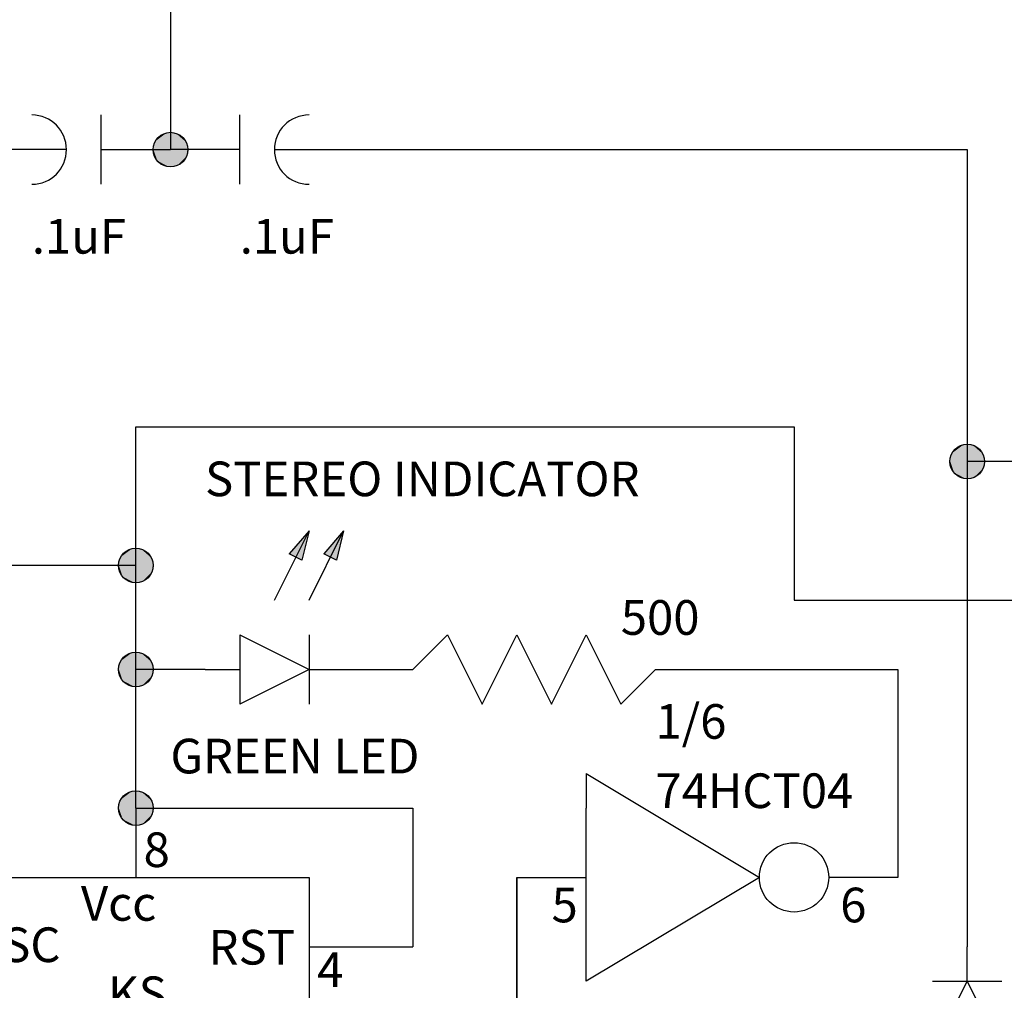
# Model space of a CAD drawing. Extents: x -3.4 to 13.8, y -0.8 to 10.9.
# Drawn here: x -1.3 to 1.5, y 4.2 to 7 of the extents above; entities that cross this region are included whole.
import ezdxf

# ---------------------------------------------------------------- set-up
doc = ezdxf.new("R2010")
doc.units = 0
doc.header["$LTSCALE"] = 0.5
doc.layers.add('1', color=7, linetype='CONTINUOUS')
doc.styles.add('txt', font='txt')

# ---------------------------------------------------------------- blocks, each defined once
blk = doc.blocks.new('PCSTEREO-G2')
at = {"layer": '1', "color": 4}
blk.add_line((-1.8, 5.4), (-1.8, 5.2), dxfattribs=at)
blk.add_lwpolyline([(-1.8, 5.2), (-1.7, 5.1), (-1.9, 5), (-1.7, 4.9), (-1.9, 4.8), (-1.7, 4.7), (-1.9, 4.6), (-1.8, 4.5), (-1.8, 4.3)], dxfattribs=at)
blk = doc.blocks.new('PCSTEREO-G3')
at = {"layer": '1', "color": 4}
blk.add_line((-2.2, 5.4), (-2.2, 5.2), dxfattribs=at)
blk.add_lwpolyline([(-2.2, 5.2), (-2.1, 5.1), (-2.3, 5), (-2.1, 4.9), (-2.3, 4.8), (-2.1, 4.7), (-2.3, 4.6), (-2.2, 4.5), (-2.2, 4.3)], dxfattribs=at)
blk = doc.blocks.new('PCSTEREO-G4')
at = {"layer": '1', "color": 5}
for p, q in [((-1, 4.7), (-1, 4.5)), ((-1.5, 4.5), (-0.5, 4.5)), ((-1.5, 4.5), (-1.5, 3.8)), ((-0.5, 4.5), (-0.5, 3.8)), ((-1.8, 4.3), (-1.5, 4.3)), ((-0.5, 4.3), (-0.2, 4.3)), ((-1.8, 4.1), (-1.5, 4.1)), ((-0.5, 4.1), (-0.2, 4.1)), ((-1.8, 3.9), (-1.5, 3.9)), ((-0.5, 3.9), (-0.2, 3.9)), ((-1.5, 3.7), (-1.5, 3.8)), ((-0.5, 3.7), (-0.5, 3.8)), ((-1.5, 3.7), (-0.5, 3.7)), ((-1, 3.7), (-1, 3.5))]:
    blk.add_line(p, q, dxfattribs=at)
at = {"layer": '1', "color": 4, "style": 'txt'}
for s, p in [('8', (-0.9775, 4.5298)), ('DSC', (-1.4796, 4.2556)), ('7', (-1.5956, 4.1848)), ('TRG', (-1.4805, 4.0484)), ('2', (-1.5956, 3.985)), ('THR', (-1.4777, 3.85)), ('6', (-1.5878, 3.7797)), ('1', (-0.9775, 3.573))]:
    blk.add_text(s, height=0.1, dxfattribs=at).set_placement(p)
at = {"layer": '1', "color": 4, "style": 'txt', "width": 1}
for s, p in [('Vcc', (-1.1584, 4.3749)), ('RST', (-0.7901, 4.2484)), ('4', (-0.4767, 4.1833)), ('OUT', (-0.7941, 4.0484)), ('3', (-0.4767, 3.9888)), ('CV', (-0.7237, 3.85)), ('5', (-0.4767, 3.7859)), ('GND', (-1.1349, 3.7229))]:
    blk.add_text(s, height=0.1, dxfattribs=at).set_placement(p)
at = {"layer": '1', "color": 1, "style": 'txt', "width": 1}
for s, p in [('KS', (-1.0801, 4.1141)), ('555', (-1.1349, 3.9775))]:
    blk.add_text(s, height=0.1, dxfattribs=at).set_placement(p)
blk = doc.blocks.new('PCSTEREO-G5')
at = {"layer": '1', "color": 4}
for p, q in [((-1.8, 3.7), (-1.8, 3.9)), ((-1.9, 3.7), (-1.7, 3.7)), ((-1.8, 3.6), (-1.8, 3.3))]:
    blk.add_line(p, q, dxfattribs=at)
blk.add_arc((-1.8, 3.5), 0.1, 0, 180, dxfattribs=at)
blk = doc.blocks.new('PCSTEREO-G6')
at = {"layer": '1', "color": 4}
for p, q in [((-0.2, 3.7), (-0.2, 3.9)), ((-0.3, 3.7), (-0.1, 3.7)), ((-0.2, 3.6), (-0.2, 3.3))]:
    blk.add_line(p, q, dxfattribs=at)
blk.add_arc((-0.2, 3.5), 0.1, 0, 180, dxfattribs=at)
blk = doc.blocks.new('PCSTEREO-G1')
at = {"layer": '1', "color": 3}
blk.add_line((-1.8, 3.3), (-1, 3.3), dxfattribs=at)
at = {"layer": '1', "color": 1}
for points in [[(-1, 4.7), (-1, 5.4), (-2.2, 5.4)], [(-1, 4.7), (-0.2, 4.7), (-0.2, 4.3)]]:
    blk.add_lwpolyline(points, dxfattribs=at)
at = {"layer": '1', "color": 12}
for points in [[(-1.8, 4.1), (-2.2, 4.1), (-2.2, 4.3)], [(-1.8, 3.9), (-2, 3.9), (-2, 4.3), (-1.8, 4.3)]]:
    blk.add_lwpolyline(points, dxfattribs=at)
at = {"layer": '1', "color": 3}
blk.add_lwpolyline([(-0.2, 3.3), (-1, 3.3), (-1, 3.5)], dxfattribs=at)
at = {"layer": '1'}
for name in ['PCSTEREO-G3', 'PCSTEREO-G2', 'PCSTEREO-G4', 'PCSTEREO-G5', 'PCSTEREO-G6']:
    blk.add_blockref(name, (0, 0), dxfattribs=at)
blk = doc.blocks.new('PCSTEREO-G7')
at = {"layer": '1', "color": 6}
for p, q in [((1.4, 4.2), (1.4, 4.3)), ((1.3, 4), (1.4, 4.2)), ((1.3, 4.2), (1.5, 4.2)), ((1.4, 4.2), (1.5, 4)), ((1.3, 4), (1.5, 4)), ((1.4, 3.9), (1.4, 4))]:
    blk.add_line(p, q, dxfattribs=at)
blk = doc.blocks.new('PCSTEREO-G41')
at = {"layer": '1', "color": 5}
for p, q in [((0.3, 4.8), (0.8, 4.5)), ((0.3, 4.8), (0.3, 4.7)), ((0.3, 4.2), (0.3, 4.7)), ((0.1, 4.5), (0.3, 4.5)), ((0.8, 4.5), (0.3, 4.2))]:
    blk.add_line(p, q, dxfattribs=at)
blk.add_circle((0.9, 4.5), 0.1, dxfattribs=at)
blk = doc.blocks.new('PCSTEREO-G43')
at = {"layer": '1', "color": 4}
for p, q in [((-0.7, 6.5), (-0.7, 6.7)), ((-0.7, 6.6), (-0.9, 6.6)), ((-0.6, 6.6), (-0.3, 6.6))]:
    blk.add_line(p, q, dxfattribs=at)
blk.add_arc((-0.5, 6.6), 0.1, 90, 270, dxfattribs=at)
blk = doc.blocks.new('PCSTEREO-G44')
at = {"layer": '1', "color": 4}
for p, q in [((-1.1, 6.5), (-1.1, 6.7)), ((-1.2, 6.6), (-1.5, 6.6)), ((-1.1, 6.6), (-0.9, 6.6))]:
    blk.add_line(p, q, dxfattribs=at)
blk.add_arc((-1.3, 6.6), 0.1, 270, 90, dxfattribs=at)
blk = doc.blocks.new('PCSTEREO-G53')
at = {"layer": '1', "color": 6}
for p, q in [((-0.7, 5.2), (-0.7, 5)), ((-0.7, 5.2), (-0.5, 5.1)), ((-0.5, 5.2), (-0.5, 5)), ((-0.8, 5.1), (-0.7, 5.1)), ((-0.5, 5.1), (-0.7, 5)), ((-0.5, 5.1), (-0.4, 5.1))]:
    blk.add_line(p, q, dxfattribs=at)
blk = doc.blocks.new('PCSTEREO-G54')
at = {"layer": '1', "color": 6}
for p, q in [((-0.5, 5.3), (-0.4, 5.5)), ((-0.4, 5.5), (-0.4576, 5.4336)), ((-0.4, 5.5), (-0.421, 5.4149)), ((-0.421, 5.4149), (-0.4576, 5.4336))]:
    blk.add_line(p, q, dxfattribs=at)
blk.add_solid([(-0.4576, 5.4336), (-0.421, 5.4149), (-0.4, 5.5)], dxfattribs=at)
blk = doc.blocks.new('PCSTEREO-G55')
at = {"layer": '1', "color": 6}
for p, q in [((-0.6, 5.3), (-0.5, 5.5)), ((-0.5, 5.5), (-0.5576, 5.4336)), ((-0.5, 5.5), (-0.521, 5.4149)), ((-0.521, 5.4149), (-0.5576, 5.4336))]:
    blk.add_line(p, q, dxfattribs=at)
blk.add_solid([(-0.5576, 5.4336), (-0.521, 5.4149), (-0.5, 5.5)], dxfattribs=at)
blk = doc.blocks.new('PCSTEREO-G52')
at = {"layer": '1'}
for name in ['PCSTEREO-G55', 'PCSTEREO-G54', 'PCSTEREO-G53']:
    blk.add_blockref(name, (0, 0), dxfattribs=at)
blk = doc.blocks.new('PCSTEREO-G57')
at = {"layer": '1', "color": 4}
blk.add_line((-0.4, 5.1), (-0.2, 5.1), dxfattribs=at)
blk.add_lwpolyline([(-0.2, 5.1), (-0.1, 5.2), (0, 5), (0.1, 5.2), (0.2, 5), (0.3, 5.2), (0.4, 5), (0.5, 5.1), (0.7, 5.1)], dxfattribs=at)
blk = doc.blocks.new('PCSTEREO-G58')
at = {"layer": '1', "color": 1}
blk.add_circle((-1, 5.1), 0.05, dxfattribs=at)
for points in [[(-1.011, 5.1486), (-1.0291, 5.1404), (-1.0438, 5.1241)], [(-1.011, 5.1486), (-1.0438, 5.1241), (-1.0379, 5.0677)], [(-1.0379, 5.0677), (-0.9553, 5.1223), (-1.011, 5.1486)], [(-1.011, 5.1486), (-1.0237, 5.1436), (-1.0291, 5.1404)], [(-1.011, 5.1486), (-1.0208, 5.1455), (-1.0237, 5.1436)], [(-1.011, 5.1486), (-1.0125, 5.1486), (-1.0208, 5.1455)], [(-1.0051, 5.1492), (-1.0105, 5.1492), (-1.011, 5.1486)], [(-0.9954, 5.1492), (-1.0051, 5.1492), (-1.011, 5.1486)], [(-0.9841, 5.1473), (-0.9954, 5.1492), (-1.011, 5.1486)], [(-0.9553, 5.1223), (-0.9841, 5.1473), (-1.011, 5.1486)], [(-0.9954, 5.1492), (-1.0042, 5.1498), (-1.0051, 5.1492)], [(-0.9954, 5.1492), (-0.9958, 5.1498), (-1.0042, 5.1498)], [(-0.9875, 5.1486), (-0.99, 5.1492), (-0.9954, 5.1492)], [(-0.9856, 5.148), (-0.9875, 5.1486), (-0.9954, 5.1492)], [(-0.9841, 5.1473), (-0.9856, 5.148), (-0.9954, 5.1492)], [(-0.9743, 5.1429), (-0.9821, 5.1467), (-0.9841, 5.1473)], [(-0.9694, 5.1398), (-0.9743, 5.1429), (-0.9841, 5.1473)], [(-0.9553, 5.1223), (-0.9694, 5.1398), (-0.9841, 5.1473)], [(-0.9753, 5.1436), (-0.9797, 5.1461), (-0.9821, 5.1467)], [(-0.9743, 5.1429), (-0.9753, 5.1436), (-0.9821, 5.1467)], [(-1.0438, 5.1241), (-1.0447, 5.1223), (-1.0496, 5.1022)], [(-1.0438, 5.1241), (-1.0496, 5.1022), (-1.0379, 5.0677)], [(-1.0447, 5.1223), (-1.0452, 5.121), (-1.0496, 5.1022)], [(-1.0452, 5.121), (-1.0457, 5.1204), (-1.0496, 5.1022)], [(-1.0457, 5.1204), (-1.0462, 5.1191), (-1.0496, 5.1022)], [(-1.0462, 5.1191), (-1.0472, 5.1147), (-1.0496, 5.1022)], [(-1.0462, 5.1191), (-1.0472, 5.1166), (-1.0472, 5.1147)], [(-1.0291, 5.1404), (-1.0423, 5.1266), (-1.0438, 5.1241)], [(-1.0291, 5.1404), (-1.0418, 5.1273), (-1.0423, 5.1266)], [(-1.0291, 5.1404), (-1.0384, 5.1323), (-1.0418, 5.1273)], [(-1.0291, 5.1404), (-1.0379, 5.1329), (-1.0384, 5.1323)], [(-1.0291, 5.1404), (-1.0345, 5.1361), (-1.0379, 5.1329)], [(-1.0379, 5.0677), (-0.9807, 5.0539), (-0.9553, 5.1223)], [(-0.9807, 5.0539), (-0.9538, 5.0809), (-0.9553, 5.1223)], [(-0.9645, 5.1354), (-0.9655, 5.1367), (-0.9694, 5.1398)], [(-0.9611, 5.131), (-0.9645, 5.1354), (-0.9694, 5.1398)], [(-0.9553, 5.1223), (-0.9611, 5.131), (-0.9694, 5.1398)], [(-0.9553, 5.1223), (-0.9601, 5.131), (-0.9611, 5.131)], [(-0.9504, 5.1066), (-0.9518, 5.1129), (-0.9553, 5.1223)], [(-0.9538, 5.0809), (-0.9504, 5.1066), (-0.9553, 5.1223)], [(-1.0496, 5.1022), (-1.0501, 5.1016), (-1.0501, 5.0984)], [(-1.0496, 5.1022), (-1.0501, 5.0984), (-1.0491, 5.0928)], [(-1.0501, 5.0984), (-1.0496, 5.0934), (-1.0491, 5.0928)], [(-1.0472, 5.1147), (-1.0482, 5.111), (-1.0496, 5.1022)], [(-1.0482, 5.111), (-1.0491, 5.1066), (-1.0496, 5.1022)], [(-1.0491, 5.1066), (-1.0496, 5.1066), (-1.0496, 5.1022)], [(-1.0496, 5.1022), (-1.0491, 5.0928), (-1.0477, 5.0859)], [(-1.0496, 5.1022), (-1.0477, 5.0859), (-1.0472, 5.0834)], [(-1.0496, 5.1022), (-1.0472, 5.0834), (-1.0467, 5.0828)], [(-1.0496, 5.1022), (-1.0467, 5.0828), (-1.0379, 5.0677)], [(-1.0482, 5.111), (-1.0491, 5.1103), (-1.0491, 5.1066)], [(-1.0491, 5.0928), (-1.0491, 5.0897), (-1.0487, 5.0884)], [(-1.0491, 5.0928), (-1.0487, 5.0884), (-1.0482, 5.0865)], [(-1.0491, 5.0928), (-1.0482, 5.0865), (-1.0477, 5.0859)], [(-1.0472, 5.1147), (-1.0482, 5.1135), (-1.0482, 5.111)], [(-0.9538, 5.0809), (-0.9504, 5.0959), (-0.9504, 5.1066)], [(-0.9538, 5.0809), (-0.9518, 5.0878), (-0.9504, 5.0959)], [(-0.9518, 5.0878), (-0.9509, 5.0922), (-0.9504, 5.0959)], [(-0.9518, 5.0878), (-0.9509, 5.0878), (-0.9509, 5.0922)], [(-0.9509, 5.0922), (-0.9504, 5.0922), (-0.9504, 5.0959)], [(-0.9504, 5.0959), (-0.9499, 5.0972), (-0.9504, 5.1066)], [(-1.0467, 5.0828), (-1.0447, 5.0777), (-1.0423, 5.0727)], [(-1.0467, 5.0828), (-1.0423, 5.0727), (-1.0379, 5.0677)], [(-1.0423, 5.0727), (-1.0384, 5.0677), (-1.0379, 5.0677)], [(-1.0379, 5.0677), (-1.035, 5.064), (-1.0281, 5.0589)], [(-1.0379, 5.0677), (-1.0281, 5.0589), (-1.0208, 5.0545)], [(-1.0379, 5.0677), (-1.0208, 5.0545), (-1.0051, 5.0508)], [(-1.0379, 5.0677), (-1.0051, 5.0508), (-0.9807, 5.0539)], [(-1.035, 5.064), (-1.0345, 5.0633), (-1.0281, 5.0589)], [(-0.9807, 5.0539), (-0.9611, 5.069), (-0.9538, 5.0809)], [(-0.9807, 5.0539), (-0.9714, 5.0589), (-0.9611, 5.069)], [(-0.9807, 5.0539), (-0.9758, 5.0564), (-0.9714, 5.0589)], [(-0.9714, 5.0589), (-0.9645, 5.064), (-0.9611, 5.069)], [(-0.9611, 5.069), (-0.9572, 5.0734), (-0.9538, 5.0809)], [(-1.0208, 5.0545), (-1.0125, 5.0514), (-1.0051, 5.0508)], [(-1.0125, 5.0514), (-1.011, 5.0508), (-1.0051, 5.0508)], [(-1.0051, 5.0508), (-0.9954, 5.0508), (-0.9807, 5.0539)], [(-1.0051, 5.0508), (-1.0046, 5.0502), (-0.9954, 5.0508)], [(-1.0046, 5.0502), (-0.9954, 5.0502), (-0.9954, 5.0508)], [(-0.9954, 5.0508), (-0.99, 5.0508), (-0.9807, 5.0539)]]:
    blk.add_solid(points, dxfattribs=at)
blk = doc.blocks.new('PCSTEREO-G59')
at = {"layer": '1', "color": 1}
blk.add_circle((-1, 4.7), 0.05, dxfattribs=at)
for points in [[(-1.011, 4.7486), (-1.0291, 4.7404), (-1.0438, 4.7241)], [(-1.011, 4.7486), (-1.0438, 4.7241), (-1.0379, 4.6677)], [(-1.0379, 4.6677), (-0.9553, 4.7223), (-1.011, 4.7486)], [(-1.011, 4.7486), (-1.0237, 4.7436), (-1.0291, 4.7404)], [(-1.011, 4.7486), (-1.0208, 4.7455), (-1.0237, 4.7436)], [(-1.011, 4.7486), (-1.0125, 4.7486), (-1.0208, 4.7455)], [(-1.0051, 4.7492), (-1.0105, 4.7492), (-1.011, 4.7486)], [(-0.9954, 4.7492), (-1.0051, 4.7492), (-1.011, 4.7486)], [(-0.9841, 4.7473), (-0.9954, 4.7492), (-1.011, 4.7486)], [(-0.9553, 4.7223), (-0.9841, 4.7473), (-1.011, 4.7486)], [(-0.9954, 4.7492), (-1.0042, 4.7498), (-1.0051, 4.7492)], [(-0.9954, 4.7492), (-0.9958, 4.7498), (-1.0042, 4.7498)], [(-0.9875, 4.7486), (-0.99, 4.7492), (-0.9954, 4.7492)], [(-0.9856, 4.748), (-0.9875, 4.7486), (-0.9954, 4.7492)], [(-0.9841, 4.7473), (-0.9856, 4.748), (-0.9954, 4.7492)], [(-0.9743, 4.7429), (-0.9821, 4.7467), (-0.9841, 4.7473)], [(-0.9694, 4.7398), (-0.9743, 4.7429), (-0.9841, 4.7473)], [(-0.9553, 4.7223), (-0.9694, 4.7398), (-0.9841, 4.7473)], [(-0.9753, 4.7436), (-0.9797, 4.7461), (-0.9821, 4.7467)], [(-0.9743, 4.7429), (-0.9753, 4.7436), (-0.9821, 4.7467)], [(-1.0438, 4.7241), (-1.0447, 4.7223), (-1.0496, 4.7022)], [(-1.0438, 4.7241), (-1.0496, 4.7022), (-1.0379, 4.6677)], [(-1.0447, 4.7223), (-1.0452, 4.721), (-1.0496, 4.7022)], [(-1.0452, 4.721), (-1.0457, 4.7204), (-1.0496, 4.7022)], [(-1.0457, 4.7204), (-1.0462, 4.7191), (-1.0496, 4.7022)], [(-1.0462, 4.7191), (-1.0472, 4.7147), (-1.0496, 4.7022)], [(-1.0462, 4.7191), (-1.0472, 4.7166), (-1.0472, 4.7147)], [(-1.0291, 4.7404), (-1.0423, 4.7266), (-1.0438, 4.7241)], [(-1.0291, 4.7404), (-1.0418, 4.7273), (-1.0423, 4.7266)], [(-1.0291, 4.7404), (-1.0384, 4.7323), (-1.0418, 4.7273)], [(-1.0291, 4.7404), (-1.0379, 4.7329), (-1.0384, 4.7323)], [(-1.0291, 4.7404), (-1.0345, 4.736), (-1.0379, 4.7329)], [(-1.0379, 4.6677), (-0.9807, 4.6539), (-0.9553, 4.7223)], [(-0.9807, 4.6539), (-0.9538, 4.6809), (-0.9553, 4.7223)], [(-0.9645, 4.7354), (-0.9655, 4.7367), (-0.9694, 4.7398)], [(-0.9611, 4.731), (-0.9645, 4.7354), (-0.9694, 4.7398)], [(-0.9553, 4.7223), (-0.9611, 4.731), (-0.9694, 4.7398)], [(-0.9553, 4.7223), (-0.9601, 4.731), (-0.9611, 4.731)], [(-0.9504, 4.7066), (-0.9518, 4.7129), (-0.9553, 4.7223)], [(-0.9538, 4.6809), (-0.9504, 4.7066), (-0.9553, 4.7223)], [(-1.0496, 4.7022), (-1.0501, 4.7016), (-1.0501, 4.6984)], [(-1.0496, 4.7022), (-1.0501, 4.6984), (-1.0491, 4.6928)], [(-1.0501, 4.6984), (-1.0496, 4.6934), (-1.0491, 4.6928)], [(-1.0472, 4.7147), (-1.0482, 4.711), (-1.0496, 4.7022)], [(-1.0482, 4.711), (-1.0491, 4.7066), (-1.0496, 4.7022)], [(-1.0491, 4.7066), (-1.0496, 4.7066), (-1.0496, 4.7022)], [(-1.0496, 4.7022), (-1.0491, 4.6928), (-1.0477, 4.6859)], [(-1.0496, 4.7022), (-1.0477, 4.6859), (-1.0472, 4.6834)], [(-1.0496, 4.7022), (-1.0472, 4.6834), (-1.0467, 4.6828)], [(-1.0496, 4.7022), (-1.0467, 4.6828), (-1.0379, 4.6677)], [(-1.0482, 4.711), (-1.0491, 4.7103), (-1.0491, 4.7066)], [(-1.0491, 4.6928), (-1.0491, 4.6897), (-1.0487, 4.6884)], [(-1.0491, 4.6928), (-1.0487, 4.6884), (-1.0482, 4.6865)], [(-1.0491, 4.6928), (-1.0482, 4.6865), (-1.0477, 4.6859)], [(-1.0472, 4.7147), (-1.0482, 4.7135), (-1.0482, 4.711)], [(-0.9538, 4.6809), (-0.9504, 4.6959), (-0.9504, 4.7066)], [(-0.9538, 4.6809), (-0.9518, 4.6878), (-0.9504, 4.6959)], [(-0.9518, 4.6878), (-0.9509, 4.6922), (-0.9504, 4.6959)], [(-0.9518, 4.6878), (-0.9509, 4.6878), (-0.9509, 4.6922)], [(-0.9509, 4.6922), (-0.9504, 4.6922), (-0.9504, 4.6959)], [(-0.9504, 4.6959), (-0.9499, 4.6972), (-0.9504, 4.7066)], [(-1.0467, 4.6828), (-1.0447, 4.6777), (-1.0423, 4.6727)], [(-1.0467, 4.6828), (-1.0423, 4.6727), (-1.0379, 4.6677)], [(-1.0423, 4.6727), (-1.0384, 4.6677), (-1.0379, 4.6677)], [(-1.0379, 4.6677), (-1.035, 4.6639), (-1.0281, 4.6589)], [(-1.0379, 4.6677), (-1.0281, 4.6589), (-1.0208, 4.6545)], [(-1.0379, 4.6677), (-1.0208, 4.6545), (-1.0051, 4.6508)], [(-1.0379, 4.6677), (-1.0051, 4.6508), (-0.9807, 4.6539)], [(-1.035, 4.6639), (-1.0345, 4.6633), (-1.0281, 4.6589)], [(-0.9807, 4.6539), (-0.9611, 4.669), (-0.9538, 4.6809)], [(-0.9807, 4.6539), (-0.9714, 4.6589), (-0.9611, 4.669)], [(-0.9714, 4.6589), (-0.9645, 4.6639), (-0.9611, 4.669)], [(-0.9611, 4.669), (-0.9572, 4.6734), (-0.9538, 4.6809)], [(-1.0208, 4.6545), (-1.0125, 4.6514), (-1.0051, 4.6508)], [(-1.0125, 4.6514), (-1.011, 4.6508), (-1.0051, 4.6508)], [(-1.0051, 4.6508), (-0.9954, 4.6508), (-0.9807, 4.6539)], [(-1.0051, 4.6508), (-1.0046, 4.6502), (-0.9954, 4.6508)], [(-1.0046, 4.6502), (-0.9954, 4.6502), (-0.9954, 4.6508)], [(-0.9954, 4.6508), (-0.99, 4.6508), (-0.9807, 4.6539)], [(-0.9807, 4.6539), (-0.9758, 4.6564), (-0.9714, 4.6589)]]:
    blk.add_solid(points, dxfattribs=at)
blk = doc.blocks.new('PCSTEREO-G60')
at = {"layer": '1', "color": 1}
blk.add_circle((-1, 5.4), 0.05, dxfattribs=at)
for points in [[(-1.011, 5.4486), (-1.0291, 5.4404), (-1.0438, 5.4241)], [(-1.011, 5.4486), (-1.0438, 5.4241), (-1.0379, 5.3677)], [(-1.0291, 5.4404), (-1.0423, 5.4266), (-1.0438, 5.4241)], [(-1.0291, 5.4404), (-1.0418, 5.4273), (-1.0423, 5.4266)], [(-1.0291, 5.4404), (-1.0384, 5.4323), (-1.0418, 5.4273)], [(-1.0291, 5.4404), (-1.0379, 5.4329), (-1.0384, 5.4323)], [(-1.0379, 5.3677), (-0.9553, 5.4223), (-1.011, 5.4486)], [(-1.0291, 5.4404), (-1.0345, 5.436), (-1.0379, 5.4329)], [(-1.011, 5.4486), (-1.0237, 5.4436), (-1.0291, 5.4404)], [(-1.011, 5.4486), (-1.0208, 5.4455), (-1.0237, 5.4436)], [(-1.011, 5.4486), (-1.0125, 5.4486), (-1.0208, 5.4455)], [(-1.0051, 5.4492), (-1.0105, 5.4492), (-1.011, 5.4486)], [(-0.9954, 5.4492), (-1.0051, 5.4492), (-1.011, 5.4486)], [(-0.9841, 5.4473), (-0.9954, 5.4492), (-1.011, 5.4486)], [(-0.9553, 5.4223), (-0.9841, 5.4473), (-1.011, 5.4486)], [(-0.9954, 5.4492), (-1.0042, 5.4498), (-1.0051, 5.4492)], [(-0.9954, 5.4492), (-0.9958, 5.4498), (-1.0042, 5.4498)], [(-0.9875, 5.4486), (-0.99, 5.4492), (-0.9954, 5.4492)], [(-0.9856, 5.448), (-0.9875, 5.4486), (-0.9954, 5.4492)], [(-0.9841, 5.4473), (-0.9856, 5.448), (-0.9954, 5.4492)], [(-0.9743, 5.4429), (-0.9822, 5.4467), (-0.9841, 5.4473)], [(-0.9694, 5.4398), (-0.9743, 5.4429), (-0.9841, 5.4473)], [(-0.9553, 5.4223), (-0.9694, 5.4398), (-0.9841, 5.4473)], [(-0.9753, 5.4436), (-0.9797, 5.4461), (-0.9822, 5.4467)], [(-0.9743, 5.4429), (-0.9753, 5.4436), (-0.9822, 5.4467)], [(-0.9645, 5.4354), (-0.9655, 5.4367), (-0.9694, 5.4398)], [(-0.9611, 5.431), (-0.9645, 5.4354), (-0.9694, 5.4398)], [(-0.9553, 5.4223), (-0.9611, 5.431), (-0.9694, 5.4398)], [(-0.9553, 5.4223), (-0.9601, 5.431), (-0.9611, 5.431)], [(-1.0496, 5.4022), (-1.0501, 5.4016), (-1.0501, 5.3984)], [(-1.0496, 5.4022), (-1.0501, 5.3984), (-1.0492, 5.3928)], [(-1.0438, 5.4241), (-1.0447, 5.4223), (-1.0496, 5.4022)], [(-1.0438, 5.4241), (-1.0496, 5.4022), (-1.0379, 5.3677)], [(-1.0447, 5.4223), (-1.0452, 5.421), (-1.0496, 5.4022)], [(-1.0452, 5.421), (-1.0457, 5.4204), (-1.0496, 5.4022)], [(-1.0457, 5.4204), (-1.0462, 5.4191), (-1.0496, 5.4022)], [(-1.0462, 5.4191), (-1.0472, 5.4147), (-1.0496, 5.4022)], [(-1.0472, 5.4147), (-1.0482, 5.411), (-1.0496, 5.4022)], [(-1.0482, 5.411), (-1.0492, 5.4066), (-1.0496, 5.4022)], [(-1.0492, 5.4066), (-1.0496, 5.4066), (-1.0496, 5.4022)], [(-1.0496, 5.4022), (-1.0492, 5.3928), (-1.0477, 5.3859)], [(-1.0496, 5.4022), (-1.0477, 5.3859), (-1.0472, 5.3834)], [(-1.0496, 5.4022), (-1.0472, 5.3834), (-1.0467, 5.3828)], [(-1.0496, 5.4022), (-1.0467, 5.3828), (-1.0379, 5.3677)], [(-1.0482, 5.411), (-1.0492, 5.4103), (-1.0492, 5.4066)], [(-1.0472, 5.4147), (-1.0482, 5.4135), (-1.0482, 5.411)], [(-1.0462, 5.4191), (-1.0472, 5.4166), (-1.0472, 5.4147)], [(-1.0379, 5.3677), (-0.9807, 5.3539), (-0.9553, 5.4223)], [(-0.9807, 5.3539), (-0.9538, 5.3809), (-0.9553, 5.4223)], [(-0.9504, 5.4066), (-0.9518, 5.4129), (-0.9553, 5.4223)], [(-0.9538, 5.3809), (-0.9504, 5.4066), (-0.9553, 5.4223)], [(-0.9538, 5.3809), (-0.9504, 5.3959), (-0.9504, 5.4066)], [(-0.9504, 5.3959), (-0.9499, 5.3972), (-0.9504, 5.4066)], [(-1.0501, 5.3984), (-1.0496, 5.3934), (-1.0492, 5.3928)], [(-1.0492, 5.3928), (-1.0492, 5.3897), (-1.0487, 5.3884)], [(-1.0492, 5.3928), (-1.0487, 5.3884), (-1.0482, 5.3865)], [(-1.0492, 5.3928), (-1.0482, 5.3865), (-1.0477, 5.3859)], [(-1.0467, 5.3828), (-1.0447, 5.3777), (-1.0423, 5.3727)], [(-1.0467, 5.3828), (-1.0423, 5.3727), (-1.0379, 5.3677)], [(-1.0423, 5.3727), (-1.0384, 5.3677), (-1.0379, 5.3677)], [(-0.9807, 5.3539), (-0.9611, 5.369), (-0.9538, 5.3809)], [(-0.9611, 5.369), (-0.9572, 5.3734), (-0.9538, 5.3809)], [(-0.9538, 5.3809), (-0.9518, 5.3878), (-0.9504, 5.3959)], [(-0.9518, 5.3878), (-0.9509, 5.3922), (-0.9504, 5.3959)], [(-0.9518, 5.3878), (-0.9509, 5.3878), (-0.9509, 5.3922)], [(-0.9509, 5.3922), (-0.9504, 5.3922), (-0.9504, 5.3959)], [(-1.0379, 5.3677), (-1.035, 5.3639), (-1.0281, 5.3589)], [(-1.0379, 5.3677), (-1.0281, 5.3589), (-1.0208, 5.3545)], [(-1.0379, 5.3677), (-1.0208, 5.3545), (-1.0051, 5.3508)], [(-1.0379, 5.3677), (-1.0051, 5.3508), (-0.9807, 5.3539)], [(-1.035, 5.3639), (-1.0345, 5.3633), (-1.0281, 5.3589)], [(-1.0208, 5.3545), (-1.0125, 5.3514), (-1.0051, 5.3508)], [(-1.0125, 5.3514), (-1.011, 5.3508), (-1.0051, 5.3508)], [(-1.0051, 5.3508), (-0.9954, 5.3508), (-0.9807, 5.3539)], [(-1.0051, 5.3508), (-1.0046, 5.3502), (-0.9954, 5.3508)], [(-1.0046, 5.3502), (-0.9954, 5.3502), (-0.9954, 5.3508)], [(-0.9954, 5.3508), (-0.99, 5.3508), (-0.9807, 5.3539)], [(-0.9807, 5.3539), (-0.9714, 5.3589), (-0.9611, 5.369)], [(-0.9807, 5.3539), (-0.9758, 5.3564), (-0.9714, 5.3589)], [(-0.9714, 5.3589), (-0.9645, 5.3639), (-0.9611, 5.369)]]:
    blk.add_solid(points, dxfattribs=at)
blk = doc.blocks.new('PCSTEREO-G63')
at = {"layer": '1', "color": 12}
blk.add_circle((-0.9, 6.6), 0.05, dxfattribs=at)
for points in [[(-0.9438, 6.6241), (-0.9447, 6.6223), (-0.9496, 6.6022)], [(-0.9438, 6.6241), (-0.9496, 6.6022), (-0.9379, 6.5677)], [(-0.9447, 6.6223), (-0.9452, 6.621), (-0.9496, 6.6022)], [(-0.911, 6.6486), (-0.9291, 6.6404), (-0.9438, 6.6241)], [(-0.911, 6.6486), (-0.9438, 6.6241), (-0.9379, 6.5677)], [(-0.9291, 6.6404), (-0.9423, 6.6266), (-0.9438, 6.6241)], [(-0.9291, 6.6404), (-0.9418, 6.6273), (-0.9423, 6.6266)], [(-0.9291, 6.6404), (-0.9384, 6.6323), (-0.9418, 6.6273)], [(-0.9291, 6.6404), (-0.9379, 6.6329), (-0.9384, 6.6323)], [(-0.9379, 6.5677), (-0.8553, 6.6223), (-0.911, 6.6486)], [(-0.9291, 6.6404), (-0.9345, 6.6361), (-0.9379, 6.6329)], [(-0.9379, 6.5677), (-0.8807, 6.5539), (-0.8553, 6.6223)], [(-0.911, 6.6486), (-0.9237, 6.6436), (-0.9291, 6.6404)], [(-0.911, 6.6486), (-0.9208, 6.6455), (-0.9237, 6.6436)], [(-0.911, 6.6486), (-0.9125, 6.6486), (-0.9208, 6.6455)], [(-0.9051, 6.6492), (-0.9105, 6.6492), (-0.911, 6.6486)], [(-0.8954, 6.6492), (-0.9051, 6.6492), (-0.911, 6.6486)], [(-0.8841, 6.6473), (-0.8954, 6.6492), (-0.911, 6.6486)], [(-0.8553, 6.6223), (-0.8841, 6.6473), (-0.911, 6.6486)], [(-0.8954, 6.6492), (-0.9042, 6.6498), (-0.9051, 6.6492)], [(-0.8954, 6.6492), (-0.8958, 6.6498), (-0.9042, 6.6498)], [(-0.8875, 6.6486), (-0.89, 6.6492), (-0.8954, 6.6492)], [(-0.8856, 6.648), (-0.8875, 6.6486), (-0.8954, 6.6492)], [(-0.8841, 6.6473), (-0.8856, 6.648), (-0.8954, 6.6492)], [(-0.8743, 6.6429), (-0.8822, 6.6467), (-0.8841, 6.6473)], [(-0.8694, 6.6398), (-0.8743, 6.6429), (-0.8841, 6.6473)], [(-0.8553, 6.6223), (-0.8694, 6.6398), (-0.8841, 6.6473)], [(-0.8753, 6.6436), (-0.8797, 6.6461), (-0.8822, 6.6467)], [(-0.8743, 6.6429), (-0.8753, 6.6436), (-0.8822, 6.6467)], [(-0.8807, 6.5539), (-0.8538, 6.5809), (-0.8553, 6.6223)], [(-0.8645, 6.6354), (-0.8655, 6.6367), (-0.8694, 6.6398)], [(-0.8611, 6.631), (-0.8645, 6.6354), (-0.8694, 6.6398)], [(-0.8553, 6.6223), (-0.8611, 6.631), (-0.8694, 6.6398)], [(-0.8553, 6.6223), (-0.8601, 6.631), (-0.8611, 6.631)], [(-0.8504, 6.6066), (-0.8518, 6.6129), (-0.8553, 6.6223)], [(-0.8538, 6.5809), (-0.8504, 6.6066), (-0.8553, 6.6223)], [(-0.9496, 6.6022), (-0.9501, 6.6016), (-0.9501, 6.5984)], [(-0.9496, 6.6022), (-0.9501, 6.5984), (-0.9491, 6.5928)], [(-0.9501, 6.5984), (-0.9496, 6.5934), (-0.9491, 6.5928)], [(-0.9452, 6.621), (-0.9457, 6.6204), (-0.9496, 6.6022)], [(-0.9457, 6.6204), (-0.9462, 6.6191), (-0.9496, 6.6022)], [(-0.9462, 6.6191), (-0.9472, 6.6147), (-0.9496, 6.6022)], [(-0.9472, 6.6147), (-0.9482, 6.611), (-0.9496, 6.6022)], [(-0.9482, 6.611), (-0.9491, 6.6066), (-0.9496, 6.6022)], [(-0.9491, 6.6066), (-0.9496, 6.6066), (-0.9496, 6.6022)], [(-0.9496, 6.6022), (-0.9491, 6.5928), (-0.9477, 6.5859)], [(-0.9496, 6.6022), (-0.9477, 6.5859), (-0.9472, 6.5834)], [(-0.9496, 6.6022), (-0.9472, 6.5834), (-0.9467, 6.5828)], [(-0.9496, 6.6022), (-0.9467, 6.5828), (-0.9379, 6.5677)], [(-0.9482, 6.611), (-0.9491, 6.6103), (-0.9491, 6.6066)], [(-0.9472, 6.6147), (-0.9482, 6.6135), (-0.9482, 6.611)], [(-0.9462, 6.6191), (-0.9472, 6.6166), (-0.9472, 6.6147)], [(-0.8538, 6.5809), (-0.8504, 6.5959), (-0.8504, 6.6066)], [(-0.8538, 6.5809), (-0.8518, 6.5878), (-0.8504, 6.5959)], [(-0.8518, 6.5878), (-0.8509, 6.5922), (-0.8504, 6.5959)], [(-0.8509, 6.5922), (-0.8504, 6.5922), (-0.8504, 6.5959)], [(-0.8504, 6.5959), (-0.8499, 6.5972), (-0.8504, 6.6066)], [(-0.9491, 6.5928), (-0.9491, 6.5897), (-0.9487, 6.5884)], [(-0.9491, 6.5928), (-0.9487, 6.5884), (-0.9482, 6.5865)], [(-0.9491, 6.5928), (-0.9482, 6.5865), (-0.9477, 6.5859)], [(-0.9467, 6.5828), (-0.9447, 6.5777), (-0.9423, 6.5727)], [(-0.9467, 6.5828), (-0.9423, 6.5727), (-0.9379, 6.5677)], [(-0.9423, 6.5727), (-0.9384, 6.5677), (-0.9379, 6.5677)], [(-0.9379, 6.5677), (-0.935, 6.564), (-0.9281, 6.5589)], [(-0.9379, 6.5677), (-0.9281, 6.5589), (-0.9208, 6.5545)], [(-0.9379, 6.5677), (-0.9208, 6.5545), (-0.9051, 6.5508)], [(-0.9379, 6.5677), (-0.9051, 6.5508), (-0.8807, 6.5539)], [(-0.8807, 6.5539), (-0.8611, 6.569), (-0.8538, 6.5809)], [(-0.8807, 6.5539), (-0.8714, 6.5589), (-0.8611, 6.569)], [(-0.8714, 6.5589), (-0.8645, 6.564), (-0.8611, 6.569)], [(-0.8611, 6.569), (-0.8572, 6.5734), (-0.8538, 6.5809)], [(-0.8518, 6.5878), (-0.8509, 6.5878), (-0.8509, 6.5922)], [(-0.935, 6.564), (-0.9345, 6.5633), (-0.9281, 6.5589)], [(-0.9208, 6.5545), (-0.9125, 6.5514), (-0.9051, 6.5508)], [(-0.9125, 6.5514), (-0.911, 6.5508), (-0.9051, 6.5508)], [(-0.9051, 6.5508), (-0.8954, 6.5508), (-0.8807, 6.5539)], [(-0.9051, 6.5508), (-0.9046, 6.5502), (-0.8954, 6.5508)], [(-0.9046, 6.5502), (-0.8954, 6.5502), (-0.8954, 6.5508)], [(-0.8954, 6.5508), (-0.89, 6.5508), (-0.8807, 6.5539)], [(-0.8807, 6.5539), (-0.8758, 6.5564), (-0.8714, 6.5589)]]:
    blk.add_solid(points, dxfattribs=at)
blk = doc.blocks.new('PCSTEREO-G66')
at = {"layer": '1', "color": 10}
blk.add_circle((1.4, 5.7), 0.05, dxfattribs=at)
for points in [[(1.388996, 5.74859), (1.370901, 5.740439), (1.35623, 5.724138)], [(1.388996, 5.74859), (1.35623, 5.724138), (1.362099, 5.667712)], [(1.362099, 5.667712), (1.444747, 5.722257), (1.388996, 5.74859)], [(1.388996, 5.74859), (1.376281, 5.743574), (1.370901, 5.740439)], [(1.388996, 5.74859), (1.379216, 5.745454), (1.376281, 5.743574)], [(1.388996, 5.74859), (1.38753, 5.74859), (1.379216, 5.745454)], [(1.394865, 5.749216), (1.389486, 5.749216), (1.388996, 5.74859)], [(1.404646, 5.749216), (1.394865, 5.749216), (1.388996, 5.74859)], [(1.415894, 5.747335), (1.404646, 5.749216), (1.388996, 5.74859)], [(1.444747, 5.722257), (1.415894, 5.747335), (1.388996, 5.74859)], [(1.404646, 5.749216), (1.395843, 5.749843), (1.394865, 5.749216)], [(1.404646, 5.749216), (1.404157, 5.749843), (1.395843, 5.749843)], [(1.41247, 5.74859), (1.410025, 5.749216), (1.404646, 5.749216)], [(1.414427, 5.747962), (1.41247, 5.74859), (1.404646, 5.749216)], [(1.415894, 5.747335), (1.414427, 5.747962), (1.404646, 5.749216)], [(1.425675, 5.742947), (1.41785, 5.746708), (1.415894, 5.747335)], [(1.430565, 5.739812), (1.425675, 5.742947), (1.415894, 5.747335)], [(1.444747, 5.722257), (1.430565, 5.739812), (1.415894, 5.747335)], [(1.424696, 5.743574), (1.420295, 5.746081), (1.41785, 5.746708)], [(1.425675, 5.742947), (1.424696, 5.743574), (1.41785, 5.746708)], [(1.35623, 5.724138), (1.355253, 5.722257), (1.350362, 5.702194)], [(1.35623, 5.724138), (1.350362, 5.702194), (1.362099, 5.667712)], [(1.355253, 5.722257), (1.354763, 5.721003), (1.350362, 5.702194)], [(1.354763, 5.721003), (1.354274, 5.720376), (1.350362, 5.702194)], [(1.354274, 5.720376), (1.353785, 5.719122), (1.350362, 5.702194)], [(1.353785, 5.719122), (1.352807, 5.714734), (1.350362, 5.702194)], [(1.352807, 5.714734), (1.351829, 5.710972), (1.350362, 5.702194)], [(1.352807, 5.714734), (1.351829, 5.71348), (1.351829, 5.710972)], [(1.353785, 5.719122), (1.352807, 5.716614), (1.352807, 5.714734)], [(1.370901, 5.740439), (1.357698, 5.726646), (1.35623, 5.724138)], [(1.370901, 5.740439), (1.358186, 5.727273), (1.357698, 5.726646)], [(1.370901, 5.740439), (1.36161, 5.732288), (1.358186, 5.727273)], [(1.370901, 5.740439), (1.362099, 5.732915), (1.36161, 5.732288)], [(1.370901, 5.740439), (1.365522, 5.73605), (1.362099, 5.732915)], [(1.362099, 5.667712), (1.419318, 5.653918), (1.444747, 5.722257)], [(1.419318, 5.653918), (1.446215, 5.680878), (1.444747, 5.722257)], [(1.435456, 5.735423), (1.434477, 5.736677), (1.430565, 5.739812)], [(1.438879, 5.731034), (1.435456, 5.735423), (1.430565, 5.739812)], [(1.444747, 5.722257), (1.438879, 5.731034), (1.430565, 5.739812)], [(1.444747, 5.722257), (1.439857, 5.731034), (1.438879, 5.731034)], [(1.449638, 5.706583), (1.448171, 5.712852), (1.444747, 5.722257)], [(1.446215, 5.680878), (1.449638, 5.706583), (1.444747, 5.722257)], [(1.350362, 5.702194), (1.349873, 5.701567), (1.349873, 5.698432)], [(1.350362, 5.702194), (1.349873, 5.698432), (1.35085, 5.69279)], [(1.349873, 5.698432), (1.350362, 5.693417), (1.35085, 5.69279)], [(1.351829, 5.710972), (1.35085, 5.706583), (1.350362, 5.702194)], [(1.35085, 5.706583), (1.350362, 5.706583), (1.350362, 5.702194)], [(1.350362, 5.702194), (1.35085, 5.69279), (1.352318, 5.685894)], [(1.350362, 5.702194), (1.352318, 5.685894), (1.352807, 5.683385)], [(1.350362, 5.702194), (1.352807, 5.683385), (1.353296, 5.682759)], [(1.350362, 5.702194), (1.353296, 5.682759), (1.362099, 5.667712)], [(1.351829, 5.710972), (1.35085, 5.710345), (1.35085, 5.706583)], [(1.35085, 5.69279), (1.35085, 5.689655), (1.35134, 5.688401)], [(1.35085, 5.69279), (1.35134, 5.688401), (1.351829, 5.686521)], [(1.35085, 5.69279), (1.351829, 5.686521), (1.352318, 5.685894)], [(1.446215, 5.680878), (1.449638, 5.695925), (1.449638, 5.706583)], [(1.446215, 5.680878), (1.448171, 5.687774), (1.449638, 5.695925)], [(1.448171, 5.687774), (1.449149, 5.692163), (1.449638, 5.695925)], [(1.448171, 5.687774), (1.449149, 5.687774), (1.449149, 5.692163)], [(1.449149, 5.692163), (1.449638, 5.692163), (1.449638, 5.695925)], [(1.449638, 5.695925), (1.450127, 5.697179), (1.449638, 5.706583)], [(1.353296, 5.682759), (1.355253, 5.677743), (1.357698, 5.672727)], [(1.353296, 5.682759), (1.357698, 5.672727), (1.362099, 5.667712)], [(1.357698, 5.672727), (1.36161, 5.667712), (1.362099, 5.667712)], [(1.362099, 5.667712), (1.365034, 5.66395), (1.37188, 5.658934)], [(1.362099, 5.667712), (1.37188, 5.658934), (1.379216, 5.654545)], [(1.362099, 5.667712), (1.379216, 5.654545), (1.394865, 5.650784)], [(1.362099, 5.667712), (1.394865, 5.650784), (1.419318, 5.653918)], [(1.365034, 5.66395), (1.365522, 5.663323), (1.37188, 5.658934)], [(1.419318, 5.653918), (1.438879, 5.668965), (1.446215, 5.680878)], [(1.419318, 5.653918), (1.428609, 5.658934), (1.438879, 5.668965)], [(1.419318, 5.653918), (1.424208, 5.656426), (1.428609, 5.658934)], [(1.428609, 5.658934), (1.435456, 5.66395), (1.438879, 5.668965)], [(1.438879, 5.668965), (1.442791, 5.673354), (1.446215, 5.680878)], [(1.379216, 5.654545), (1.38753, 5.651411), (1.394865, 5.650784)], [(1.38753, 5.651411), (1.388996, 5.650784), (1.394865, 5.650784)], [(1.394865, 5.650784), (1.404646, 5.650784), (1.419318, 5.653918)], [(1.394865, 5.650784), (1.395354, 5.650156), (1.404646, 5.650784)], [(1.395354, 5.650156), (1.404646, 5.650156), (1.404646, 5.650784)], [(1.404646, 5.650784), (1.410025, 5.650784), (1.419318, 5.653918)]]:
    blk.add_solid(points, dxfattribs=at)

msp = doc.modelspace()

# ---------------------------------------------------------------- linework, layer by layer
at = {"layer": '1', "color": 1}
msp.add_line((-0.8, 5.1), (-1, 5.1), dxfattribs=at)
at = {"layer": '1', "color": 12}
msp.add_lwpolyline([(-1.5, 7.3), (-0.9, 7.3), (-0.9, 6.6)], dxfattribs=at)
at = {"layer": '1', "color": 10}
for points in [[(-0.3, 6.6), (1.4, 6.6), (1.4, 5.7)], [(3.6, 5.7), (1.4, 5.7), (1.4, 4.3)], [(0.7, 5.1), (1.1, 5.1), (1.2, 5.1), (1.2, 4.5), (1, 4.5)], [(0.1, 3.7), (0.1, 4.5), (0.1, 4.1), (-0.2, 4.1)]]:
    msp.add_lwpolyline(points, dxfattribs=at)
at = {"layer": '1', "color": 1}
msp.add_lwpolyline([(-1, 5.4), (-1, 5.8), (0.9, 5.8), (0.9, 5.3), (3.2, 5.3), (3.2, 4.5), (4.4, 4.5)], dxfattribs=at)

# ---------------------------------------------------------------- block references
at = {"layer": '1'}
for name in ['PCSTEREO-G44', 'PCSTEREO-G43', 'PCSTEREO-G63', 'PCSTEREO-G66', 'PCSTEREO-G52', 'PCSTEREO-G60', 'PCSTEREO-G1', 'PCSTEREO-G57', 'PCSTEREO-G58', 'PCSTEREO-G41', 'PCSTEREO-G59', 'PCSTEREO-G7']:
    msp.add_blockref(name, (0, 0), dxfattribs=at)

# ---------------------------------------------------------------- texts
at = {"layer": '1', "color": 7, "style": 'txt'}
for s, p in [('.1uF', (-1.3, 6.3)), ('STEREO INDICATOR', (-0.8, 5.6)), ('500', (0.4, 5.2)), ('1/6', (0.5, 4.9)), ('GREEN LED', (-0.9, 4.8)), ('74HCT04', (0.5, 4.7))]:
    msp.add_text(s, height=0.1, dxfattribs=at).set_placement(p)
at = {"layer": '1', "color": 7, "style": 'txt', "width": 1}
msp.add_text('.1uF', height=0.1, dxfattribs=at).set_placement((-0.7, 6.3))
at = {"layer": '1', "color": 4, "style": 'txt'}
for s, p in [('5', (0.2, 4.370261)), ('6', (1.033333, 4.370261))]:
    msp.add_text(s, height=0.1, dxfattribs=at).set_placement(p)

doc.saveas('drawing.dxf')
